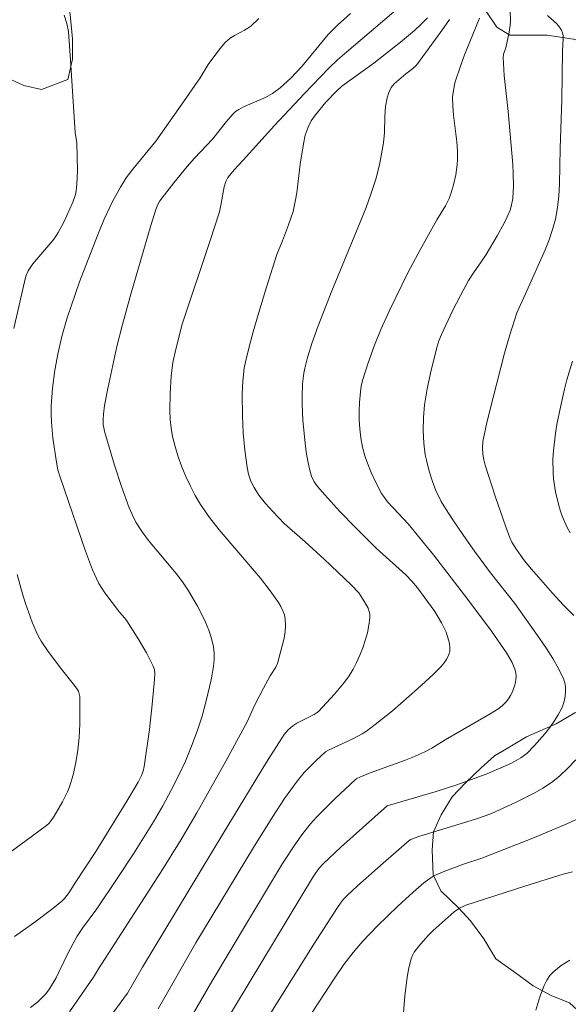
# Model space of a CAD drawing. Units: metres. Extents: x 282157 to 282673, y 1664919 to 1665483.
# Drawn here: x 282206 to 282237, y 1665110 to 1665166 of the extents above; entities that cross this region are included whole.
import ezdxf

# ---------------------------------------------------------------- set-up
doc = ezdxf.new("R2010")
doc.units = ezdxf.units.M
doc.header["$MEASUREMENT"] = 0
for name, color, linetype, lineweight, true_color in [('Curvas_Intermediarias', 7, 'Continuous', 9, 0x783c14), ('Curvas_Mestras', 7, 'Continuous', 20, 0x783c14), ('Vegetacao', 7, 'Orla8', 9, 0x00ff33)]:
    doc.layers.add(name, color=color, linetype=linetype, lineweight=lineweight, true_color=true_color)
doc.styles.get("Standard").update_dxf_attribs({"font": 'arial.ttf'})
doc.linetypes.add('Orla8', pattern='A,6,-0.5,["V",Standard,S=1,R=0,X=-0.5,Y=-1],-0.5,6,-0.5,["V",Standard,S=1,R=0,X=-0.5,Y=-1],-0.5', length=14)

msp = doc.modelspace()

# ---------------------------------------------------------------- linework, layer by layer
at = {"layer": 'Curvas_Intermediarias', "flags": 128}
for points, elevation in [([(282217.318, 1665108.946), (282222.484, 1665117.502), (282222.797, 1665117.949), (282223.017, 1665118.203), (282224.031, 1665119.151), (282226.664, 1665121.511), (282229.452, 1665122.324), (282230.586, 1665122.692), (282232.298, 1665123.321), (282233.141, 1665123.663), (282233.741, 1665123.937), (282234.285, 1665124.241), (282234.612, 1665124.489), (282235.057, 1665124.947), (282235.645, 1665125.614), (282235.922, 1665125.963), (282236.179, 1665126.321), (282236.409, 1665126.687), (282236.606, 1665127.062), (282236.695, 1665127.282), (282236.763, 1665127.522), (282236.807, 1665127.772), (282236.826, 1665128.027), (282236.815, 1665128.279), (282236.774, 1665128.52), (282236.7, 1665128.744), (282236.421, 1665129.328), (282236.097, 1665129.901), (282235.74, 1665130.466), (282235.36, 1665131.025), (282233.927, 1665133.037), (282232.545, 1665134.782), (282231.639, 1665136.017), (282231.011, 1665136.904), (282230.4, 1665137.802), (282229.981, 1665138.451), (282229.748, 1665138.849), (282229.445, 1665139.469), (282229.255, 1665139.976), (282229.06, 1665140.577), (282228.902, 1665141.188), (282228.841, 1665141.496), (282228.76, 1665142.165), (282228.725, 1665142.892), (282228.74, 1665143.623), (282228.802, 1665144.347), (282228.865, 1665144.799), (282228.945, 1665145.25), (282229.14, 1665146.149), (282229.498, 1665147.616), (282229.613, 1665147.994), (282229.76, 1665148.359), (282230.394, 1665149.691), (282230.837, 1665150.57), (282231.303, 1665151.436), (282231.575, 1665151.866), (282232.023, 1665152.487), (282232.303, 1665152.912), (282232.936, 1665153.969), (282233.332, 1665154.686), (282233.507, 1665155.052), (282233.661, 1665155.424), (282233.732, 1665155.643), (282233.822, 1665156.099), (282233.864, 1665156.806), (282233.849, 1665157.537), (282233.821, 1665158.036), (282233.55, 1665161.045), (282233.337, 1665163.103), (282233.271, 1665164.129), (282233.293, 1665164.313), (282233.416, 1665164.674), (282233.618, 1665165.572), (282233.675, 1665165.978), (282233.683, 1665166.182), (282233.637, 1665168.208)], 153), ([(282208.594, 1665109.776), (282209.954, 1665111.743), (282210.237, 1665112.22), (282213.779, 1665117.724), (282214.944, 1665119.596), (282215.831, 1665121.106), (282217.486, 1665124.057), (282218.701, 1665126.284), (282219.141, 1665127.251), (282219.634, 1665128.203), (282220.016, 1665128.911), (282220.339, 1665129.406), (282220.428, 1665129.618), (282220.719, 1665130.695), (282220.799, 1665131.061), (282220.857, 1665131.424), (282220.884, 1665131.781), (282220.872, 1665132.13), (282220.824, 1665132.377), (282220.738, 1665132.62), (282220.621, 1665132.859), (282220.481, 1665133.094), (282220.007, 1665133.76), (282219.455, 1665134.471), (282217.105, 1665137.221), (282216.556, 1665137.931), (282216.052, 1665138.668), (282215.747, 1665139.181), (282215.466, 1665139.714), (282215.21, 1665140.262), (282214.98, 1665140.824), (282214.776, 1665141.394), (282214.601, 1665141.968), (282214.455, 1665142.543), (282214.367, 1665143.021), (282214.314, 1665143.508), (282214.292, 1665144.002), (282214.311, 1665144.999), (282214.377, 1665145.988), (282214.477, 1665146.751), (282214.637, 1665147.509), (282214.993, 1665148.932), (282216.603, 1665153.709), (282217.119, 1665155.341), (282217.228, 1665155.809), (282217.389, 1665156.758), (282217.477, 1665157.069), (282217.603, 1665157.295), (282217.957, 1665157.733), (282218.477, 1665158.283), (282220.247, 1665160.257), (282221.935, 1665162.059), (282223.365, 1665163.534), (282223.843, 1665163.987), (282224.364, 1665164.45), (282228.181, 1665167.708)], 149), ([(282205.414, 1665148.699), (282206.016, 1665151.348), (282206.107, 1665151.675), (282206.241, 1665151.979), (282206.508, 1665152.375), (282207.631, 1665153.705), (282207.789, 1665153.912), (282207.949, 1665154.163), (282208.263, 1665154.756), (282208.781, 1665155.894), (282208.925, 1665156.322), (282208.968, 1665156.541), (282209.01, 1665156.922), (282209.039, 1665157.697), (282209.001, 1665159.259), (282208.912, 1665159.858), (282208.649, 1665163.983), (282208.521, 1665165.607), (282208.441, 1665166.064), (282208.286, 1665166.537)], 146), ([(282205.454, 1665114.072), (282206.561, 1665114.842), (282207.632, 1665115.653), (282208.148, 1665116.076), (282208.302, 1665116.224), (282208.565, 1665116.567), (282208.911, 1665117.129), (282210.089, 1665118.903), (282211.854, 1665121.768), (282212.49, 1665122.862), (282212.677, 1665123.227), (282212.775, 1665123.482), (282212.838, 1665123.744), (282213.136, 1665125.863), (282213.296, 1665127.283), (282213.433, 1665128.704), (282213.446, 1665129.036), (282213.421, 1665129.255), (282213.355, 1665129.459), (282212.966, 1665130.213), (282212.534, 1665130.954), (282211.853, 1665132.045), (282211.724, 1665132.218), (282211.434, 1665132.54), (282210.603, 1665133.64), (282210.26, 1665134.169), (282210.115, 1665134.447), (282209.89, 1665134.957), (282209.493, 1665136.006), (282208.064, 1665140.234), (282207.932, 1665140.651), (282207.839, 1665141.075), (282207.645, 1665142.445), (282207.562, 1665143.365), (282207.545, 1665143.825), (282207.548, 1665144.283), (282207.574, 1665144.79), (282207.619, 1665145.299), (282207.755, 1665146.314), (282207.942, 1665147.322), (282208.172, 1665148.315), (282208.462, 1665149.293), (282209.159, 1665151.361), (282210.186, 1665153.988), (282210.564, 1665154.912), (282211.037, 1665155.928), (282211.487, 1665156.746), (282211.819, 1665157.27), (282212.186, 1665157.77), (282213.508, 1665159.367), (282214.952, 1665161.416), (282216.019, 1665162.963), (282216.478, 1665163.731), (282217.137, 1665164.622), (282217.452, 1665164.978), (282217.623, 1665165.14), (282217.79, 1665165.269), (282217.972, 1665165.381), (282218.55, 1665165.68), (282218.733, 1665165.791), (282218.902, 1665165.918), (282219.372, 1665166.355)], 147), ([(282206.375, 1665110.025), (282206.759, 1665110.335), (282207.115, 1665110.668), (282207.236, 1665110.8), (282207.45, 1665111.087), (282207.831, 1665111.703), (282207.971, 1665112.042), (282208.554, 1665113.219), (282209.027, 1665114.08), (282209.328, 1665114.535), (282210.14, 1665115.639), (282211.345, 1665117.421), (282212.225, 1665118.773), (282213.359, 1665120.592), (282213.9, 1665121.517), (282214.376, 1665122.393), (282214.794, 1665123.22), (282215.185, 1665124.061), (282215.54, 1665124.915), (282215.851, 1665125.761), (282216.129, 1665126.622), (282216.367, 1665127.493), (282216.642, 1665128.682), (282216.785, 1665129.446), (282216.823, 1665129.825), (282216.825, 1665130.199), (282216.781, 1665130.563), (282216.668, 1665131.036), (282216.512, 1665131.507), (282216.322, 1665131.974), (282216.104, 1665132.434), (282215.865, 1665132.886), (282215.352, 1665133.756), (282215.015, 1665134.257), (282214.649, 1665134.741), (282213.086, 1665136.618), (282212.721, 1665137.104), (282212.366, 1665137.668), (282212.164, 1665138.066), (282211.992, 1665138.476), (282211.554, 1665139.689), (282211.145, 1665140.916), (282210.593, 1665142.771), (282210.509, 1665143.213), (282210.494, 1665143.514), (282210.515, 1665143.811), (282210.586, 1665144.303), (282210.761, 1665145.284), (282211.281, 1665147.663), (282211.602, 1665148.929), (282212.074, 1665150.651), (282213.22, 1665154.565), (282213.527, 1665155.52), (282213.642, 1665155.792), (282213.737, 1665155.963), (282214.517, 1665156.99), (282215.276, 1665157.913), (282215.697, 1665158.401), (282216.723, 1665159.477), (282217.514, 1665160.482), (282217.88, 1665160.894), (282218.044, 1665161.048), (282218.226, 1665161.176), (282218.491, 1665161.315), (282219.607, 1665161.791), (282219.877, 1665161.923), (282220.134, 1665162.075), (282220.57, 1665162.398), (282221.176, 1665162.957), (282221.803, 1665163.622), (282223.318, 1665165.447), (282223.85, 1665165.979), (282224.591, 1665166.634)], 148), ([(282213.634, 1665109.938), (282215.781, 1665113.705), (282219.054, 1665119.138), (282220.165, 1665120.894), (282220.834, 1665121.917), (282221.54, 1665122.911), (282221.947, 1665123.404), (282222.62, 1665124.092), (282223.167, 1665124.585), (282223.338, 1665124.682), (282224.749, 1665125.335), (282225.255, 1665125.605), (282225.493, 1665125.763), (282225.993, 1665126.137), (282226.972, 1665126.922), (282228.39, 1665128.164), (282229.295, 1665128.994), (282229.728, 1665129.423), (282229.915, 1665129.648), (282230.071, 1665129.882), (282230.184, 1665130.125), (282230.229, 1665130.317), (282230.237, 1665130.526), (282230.214, 1665130.745), (282230.166, 1665130.968), (282230.02, 1665131.402), (282229.769, 1665131.932), (282229.381, 1665132.571), (282228.404, 1665133.932), (282228.08, 1665134.31), (282227.73, 1665134.665), (282226.038, 1665136.182), (282224.867, 1665137.354), (282223.982, 1665138.278), (282223.119, 1665139.218), (282222.697, 1665139.694), (282222.504, 1665139.97), (282222.366, 1665140.278), (282222.266, 1665140.633), (282222.153, 1665141.138), (282222.064, 1665141.65), (282221.999, 1665142.165), (282221.876, 1665143.478), (282221.827, 1665144.356), (282221.821, 1665144.794), (282221.85, 1665145.534), (282221.929, 1665146.142), (282221.986, 1665146.444), (282222.129, 1665147.042), (282222.374, 1665147.844), (282222.735, 1665148.852), (282223.523, 1665150.846), (282224.835, 1665154.005), (282225.471, 1665155.591), (282225.763, 1665156.392), (282226.016, 1665157.198), (282226.223, 1665158.019), (282226.463, 1665159.263), (282226.517, 1665159.854), (282226.53, 1665160.752), (282226.573, 1665161.344), (282226.664, 1665161.823), (282226.76, 1665162.133), (282226.896, 1665162.417), (282227.065, 1665162.634), (282227.73, 1665163.201), (282228.111, 1665163.485), (282228.344, 1665163.693), (282229.789, 1665165.658), (282230.222, 1665166.286)], 151), ([(282215.646, 1665109.696), (282216.696, 1665111.5), (282218.824, 1665115.093), (282220.704, 1665118.218), (282221.451, 1665119.35), (282221.859, 1665119.932), (282222.302, 1665120.484), (282222.645, 1665120.862), (282222.999, 1665121.231), (282223.732, 1665121.95), (282224.856, 1665122.997), (282224.951, 1665123.067), (282225.112, 1665123.147), (282225.706, 1665123.379), (282227.649, 1665124.099), (282228.13, 1665124.289), (282228.809, 1665124.584), (282229.204, 1665124.8), (282229.976, 1665125.266), (282232.539, 1665126.752), (282233.025, 1665127.058), (282233.242, 1665127.231), (282233.434, 1665127.424), (282233.569, 1665127.6), (282233.69, 1665127.797), (282233.796, 1665128.01), (282233.883, 1665128.232), (282233.949, 1665128.458), (282233.991, 1665128.682), (282234.007, 1665128.897), (282233.991, 1665129.09), (282233.945, 1665129.285), (282233.784, 1665129.675), (282233.457, 1665130.225), (282232.61, 1665131.457), (282231.267, 1665133.264), (282229.306, 1665135.805), (282227.867, 1665137.574), (282227.314, 1665138.149), (282226.697, 1665138.83), (282226.458, 1665139.137), (282226.355, 1665139.301), (282226.038, 1665139.889), (282225.752, 1665140.498), (282225.504, 1665141.121), (282225.396, 1665141.436), (282225.261, 1665141.941), (282225.167, 1665142.458), (282225.105, 1665142.981), (282225.07, 1665143.49), (282225.071, 1665143.988), (282225.096, 1665144.487), (282225.143, 1665145.093), (282225.194, 1665145.415), (282225.274, 1665145.731), (282225.589, 1665146.745), (282225.941, 1665147.747), (282226.31, 1665148.628), (282226.804, 1665149.726), (282227.857, 1665151.893), (282228.547, 1665153.182), (282229.502, 1665154.882), (282229.982, 1665155.688), (282230.195, 1665156.101), (282230.28, 1665156.316), (282230.451, 1665156.871), (282230.584, 1665157.443), (282230.662, 1665158.021), (282230.678, 1665158.31), (282230.667, 1665158.816), (282230.625, 1665159.324), (282230.437, 1665160.851), (282230.399, 1665161.358), (282230.395, 1665161.862), (282230.418, 1665162.136), (282230.529, 1665162.68), (282230.873, 1665163.75), (282231.064, 1665164.28), (282231.718, 1665165.851), (282231.921, 1665166.377)], 152), ([(282237.293, 1665132.344), (282236.692, 1665132.951), (282236.077, 1665133.622), (282234.877, 1665134.995), (282234.49, 1665135.461), (282234.034, 1665136.103), (282233.773, 1665136.531), (282233.632, 1665136.831), (282233.42, 1665137.391), (282232.832, 1665139.095), (282232.245, 1665140.913), (282232.163, 1665141.222), (282232.112, 1665141.535), (282232.092, 1665141.897), (282232.112, 1665142.26), (282232.34, 1665143.339), (282232.696, 1665144.773), (282233.356, 1665147.296), (282233.644, 1665148.337), (282234.042, 1665149.592), (282234.546, 1665150.674), (282235.66, 1665153.172), (282235.891, 1665153.748), (282236.089, 1665154.331), (282236.245, 1665154.923), (282236.362, 1665155.58), (282236.436, 1665156.247), (282236.479, 1665156.92), (282236.522, 1665158.959), (282236.612, 1665161.712), (282236.656, 1665164.482), (282236.69, 1665165.19), (282236.681, 1665165.362), (282236.651, 1665165.525), (282236.596, 1665165.676), (282236.478, 1665165.864), (282236.326, 1665166.037), (282235.788, 1665166.523)], 154), ([(282204.247, 1665118.176), (282206.483, 1665119.795), (282207.273, 1665120.388), (282207.422, 1665120.518), (282207.546, 1665120.667), (282207.714, 1665120.929), (282208.196, 1665121.74), (282208.469, 1665122.304), (282208.583, 1665122.593), (282208.791, 1665123.27), (282208.948, 1665123.967), (282209.063, 1665124.672), (282209.144, 1665125.4), (282209.182, 1665126.157), (282209.18, 1665127.295), (282209.166, 1665127.744), (282209.141, 1665127.89), (282209.094, 1665128.031), (282209.025, 1665128.159), (282208.878, 1665128.371), (282208.061, 1665129.386), (282207.334, 1665130.362), (282206.975, 1665130.886), (282206.817, 1665131.158), (282206.681, 1665131.441), (282206.466, 1665131.962), (282206.08, 1665133.032), (282205.909, 1665133.576), (282205.611, 1665134.677)], 146), ([(282218.874, 1665107.834), (282222.494, 1665113.622), (282223.839, 1665115.727), (282224.006, 1665115.965), (282224.191, 1665116.191), (282224.39, 1665116.403), (282224.975, 1665116.946), (282226.44, 1665118.248), (282227.922, 1665119.528), (282228.016, 1665119.594), (282228.156, 1665119.655), (282228.527, 1665119.774), (282231.692, 1665120.746), (282232.303, 1665120.953), (282232.602, 1665121.071), (282233.964, 1665121.702), (282235.027, 1665122.23), (282235.537, 1665122.522), (282236.021, 1665122.844), (282236.472, 1665123.201), (282236.948, 1665123.647), (282237.404, 1665124.127)], 154), ([(282227.494, 1665108.57), (282227.677, 1665110.664), (282227.814, 1665111.749), (282227.911, 1665112.279), (282228.036, 1665112.799), (282228.107, 1665112.993), (282228.208, 1665113.176), (282228.467, 1665113.521), (282228.989, 1665114.113), (282229.288, 1665114.401), (282230.488, 1665115.474), (282230.778, 1665115.685), (282231.145, 1665115.858), (282234.503, 1665116.938), (282236.689, 1665117.609), (282237.218, 1665117.757)], 156), ([(282235.128, 1665109.873), (282235.362, 1665110.626), (282235.604, 1665111.27), (282235.755, 1665111.57), (282235.934, 1665111.843), (282236.148, 1665112.079), (282236.58, 1665112.421), (282237.059, 1665112.716)], 157)]:
    msp.add_lwpolyline(points, dxfattribs=dict(at, elevation=elevation))
at = {"layer": 'Curvas_Mestras', "flags": 128}
for points, elevation in [([(282210.637, 1665109.131), (282211.897, 1665110.843), (282212.745, 1665112.32), (282217.33, 1665119.934), (282219.795, 1665123.988), (282220.803, 1665125.571), (282221.035, 1665125.84), (282221.302, 1665126.07), (282221.536, 1665126.215), (282222.518, 1665126.708), (282222.682, 1665126.818), (282222.753, 1665126.885), (282223.671, 1665127.864), (282224.246, 1665128.55), (282224.503, 1665128.91), (282224.731, 1665129.284), (282224.932, 1665129.674), (282225.117, 1665130.082), (282225.282, 1665130.503), (282225.424, 1665130.932), (282225.542, 1665131.364), (282225.632, 1665131.793), (282225.691, 1665132.213), (282225.689, 1665132.398), (282225.65, 1665132.583), (282225.581, 1665132.768), (282225.387, 1665133.13), (282225.053, 1665133.631), (282224.643, 1665134.083), (282223.083, 1665135.557), (282222, 1665136.543), (282220.815, 1665137.593), (282220.161, 1665138.262), (282219.745, 1665138.724), (282219.364, 1665139.208), (282219.091, 1665139.634), (282218.916, 1665140.005), (282218.783, 1665140.395), (282218.696, 1665140.793), (282218.566, 1665141.765), (282218.481, 1665142.747), (282218.435, 1665143.732), (282218.421, 1665144.962), (282218.451, 1665145.703), (282218.536, 1665146.435), (282218.605, 1665146.796), (282218.809, 1665147.653), (282219.036, 1665148.507), (282219.279, 1665149.358), (282219.797, 1665151.053), (282220.379, 1665152.904), (282220.707, 1665153.682), (282221.058, 1665154.597), (282221.316, 1665155.364), (282221.459, 1665156.025), (282221.521, 1665156.428), (282221.717, 1665158.055), (282221.903, 1665159.207), (282222.008, 1665159.699), (282222.163, 1665160.169), (282222.352, 1665160.525), (282222.591, 1665160.859), (282223.183, 1665161.587), (282223.781, 1665162.216), (282224.094, 1665162.488), (282225.91, 1665163.804), (282227.435, 1665164.998), (282228.233, 1665165.665), (282228.61, 1665166.018), (282228.968, 1665166.388)], 150), ([(282237.084, 1665137.048), (282236.921, 1665137.363), (282236.637, 1665138.015), (282236.518, 1665138.347), (282236.416, 1665138.681), (282236.25, 1665139.396), (282236.145, 1665140.13), (282236.116, 1665140.5), (282236.108, 1665141.235), (282236.137, 1665141.731), (282236.253, 1665142.725), (282236.334, 1665143.221), (282236.528, 1665144.208), (282236.763, 1665145.236), (282236.903, 1665145.773), (282237.212, 1665146.841)], 155), ([(282221.778, 1665108.756), (282222.699, 1665110.21), (282223.72, 1665111.766), (282224.209, 1665112.471), (282224.727, 1665113.152), (282225.264, 1665113.776), (282226.119, 1665114.671), (282227.277, 1665115.8), (282228.157, 1665116.599), (282228.756, 1665117.116), (282229.033, 1665117.331), (282229.332, 1665117.515), (282229.862, 1665117.753), (282230.957, 1665118.158), (282232.062, 1665118.526), (282235.049, 1665119.712), (282236.903, 1665120.485), (282237.807, 1665120.903)], 155)]:
    msp.add_lwpolyline(points, dxfattribs=dict(at, elevation=elevation))
at = {"layer": 'Vegetacao', "flags": 128}
msp.add_lwpolyline([(282442.066, 1664924.025), (282441.703, 1664924.703), (282440.765, 1664925.229), (282439.763, 1664925.579), (282438.699, 1664925.93), (282437.76, 1664926.222), (282436.695, 1664926.573), (282435.631, 1664926.865), (282434.943, 1664927.332), (282434.005, 1664928.149), (282433.506, 1664928.966), (282433.32, 1664929.783), (282433.134, 1664930.949), (282433.012, 1664932.116), (282432.888, 1664932.874), (282432.264, 1664933.982), (282431.514, 1664934.683), (282431.014, 1664935.208), (282430.264, 1664935.967), (282429.703, 1664937.134), (282429.767, 1664937.658), (282429.832, 1664938.708), (282429.772, 1664939.875), (282429.648, 1664940.458), (282428.772, 1664941.042), (282427.708, 1664941.334), (282426.644, 1664941.685), (282426.017, 1664941.743), (282425.015, 1664941.802), (282424.577, 1664942.094), (282423.701, 1664942.794), (282423.014, 1664943.67), (282422.452, 1664944.545), (282420.827, 1664946.237), (282419.826, 1664946.879), (282418.888, 1664947.347), (282417.886, 1664947.755), (282416.759, 1664947.989), (282415.882, 1664948.34), (282414.63, 1664948.632), (282413.503, 1664949.216), (282413.129, 1664949.625), (282412.692, 1664950.616), (282412.507, 1664951.608), (282412.321, 1664952.483), (282412.134, 1664953.125), (282411.384, 1664953.825), (282410.446, 1664954.351), (282409.63, 1664954.059), (282408.877, 1664953.477), (282408.186, 1664952.835), (282407.245, 1664952.136), (282406.493, 1664952.195), (282405.365, 1664952.196), (282404.237, 1664952.196), (282403.109, 1664952.197), (282402.358, 1664952.372), (282401.231, 1664952.606), (282399.915, 1664952.665), (282399.665, 1664952.782), (282398.6, 1664952.958), (282397.535, 1664953.133), (282396.095, 1664953.426), (282395.03, 1664953.543), (282394.779, 1664953.66), (282393.652, 1664953.952), (282392.838, 1664954.069), (282392.776, 1664954.128), (282391.774, 1664954.595), (282390.459, 1664955.062), (282389.333, 1664955.53), (282388.707, 1664955.88), (282387.768, 1664956.347), (282386.766, 1664956.523), (282385.638, 1664956.523), (282385.2, 1664956.582), (282384.261, 1664956.874), (282383.008, 1664957.108), (282381.818, 1664957.401), (282380.879, 1664957.634), (282380.128, 1664957.985), (282379.064, 1664958.335), (282377.874, 1664958.744), (282377.311, 1664958.92), (282376.685, 1664959.212), (282375.746, 1664959.62), (282374.682, 1664960.029), (282374.118, 1664960.146), (282373.68, 1664960.438), (282372.616, 1664960.905), (282371.677, 1664961.198), (282371.239, 1664961.373), (282370.3, 1664961.957), (282369.111, 1664962.482), (282367.858, 1664962.775), (282367.545, 1664962.775), (282366.606, 1664963.184), (282365.542, 1664963.534), (282364.352, 1664963.71), (282364.102, 1664963.943), (282363.163, 1664964.411), (282362.162, 1664964.878), (282361.035, 1664965.287), (282360.346, 1664965.637), (282359.282, 1664965.929), (282358.092, 1664966.105), (282357.215, 1664966.28), (282356.088, 1664966.689), (282354.836, 1664967.04), (282354.398, 1664967.274), (282353.459, 1664967.857), (282352.458, 1664968.5), (282351.896, 1664969.083), (282351.271, 1664969.9), (282350.584, 1664970.717), (282349.584, 1664971.592), (282348.833, 1664972.351), (282346.083, 1664974.861), (282345.332, 1664975.561), (282344.458, 1664976.67), (282343.77, 1664977.428), (282343.271, 1664978.362), (282342.835, 1664979.412), (282342.337, 1664980.579), (282342.151, 1664981.57), (282342.029, 1664982.737), (282342.031, 1664983.903), (282342.159, 1664985.07), (282342.538, 1664986.003), (282343.104, 1664987.11), (282343.984, 1664988.043), (282344.988, 1664988.801), (282345.867, 1664989.442), (282346.933, 1664989.908), (282348.25, 1664990.257), (282349.378, 1664990.373), (282349.879, 1664990.373), (282350.944, 1664990.372), (282351.946, 1664990.196), (282353.011, 1664990.079), (282353.387, 1664990.02), (282354.828, 1664989.786), (282355.892, 1664989.494), (282356.268, 1664989.377), (282357.207, 1664988.968), (282358.459, 1664988.559), (282359.398, 1664988.209), (282359.836, 1664987.975), (282360.9, 1664987.508), (282361.588, 1664986.866), (282361.713, 1664986.808), (282362.525, 1664985.991), (282363.338, 1664985.349), (282364.276, 1664984.532), (282364.902, 1664984.065), (282365.715, 1664983.539), (282366.216, 1664983.422), (282367.343, 1664983.072), (282368.345, 1664982.954), (282369.41, 1664982.895), (282370.413, 1664982.778), (282371.228, 1664983.011), (282372.669, 1664983.185), (282373.86, 1664983.418), (282375.114, 1664983.767), (282376.181, 1664984.291), (282377.31, 1664984.932), (282378.126, 1664985.398), (282378.816, 1664985.923), (282379.821, 1664986.738), (282381.139, 1664987.613), (282382.143, 1664988.37), (282383.022, 1664989.128), (282383.65, 1664989.769), (282384.216, 1664990.527), (282384.907, 1664991.401), (282385.535, 1664992.043), (282386.101, 1664992.625), (282387.042, 1664993.208), (282388.107, 1664993.382), (282389.172, 1664993.323), (282390.488, 1664993.264), (282391.49, 1664993.147), (282392.493, 1664993.263), (282393.559, 1664993.729), (282394.563, 1664994.37), (282395.254, 1664995.07), (282396.009, 1664996.119), (282396.512, 1664997.11), (282396.828, 1664998.16), (282397.019, 1664999.151), (282397.022, 1665000.434), (282396.962, 1665001.659), (282396.901, 1665002.592), (282396.717, 1665003.876), (282396.218, 1665005.101), (282395.532, 1665006.209), (282394.844, 1665007.026), (282394.095, 1665008.076), (282393.032, 1665008.952), (282392.219, 1665009.477), (282391.531, 1665010.353), (282390.845, 1665011.461), (282390.472, 1665012.569), (282390.537, 1665013.561), (282390.852, 1665014.319), (282391.48, 1665015.135), (282392.485, 1665016.126), (282393.489, 1665016.825), (282394.556, 1665017.525), (282395.435, 1665018.166), (282396.189, 1665019.157), (282396.505, 1665020.265), (282396.758, 1665021.139), (282397.011, 1665022.247), (282397.264, 1665023.297), (282397.58, 1665024.463), (282397.771, 1665025.571), (282398.087, 1665026.621), (282398.277, 1665027.787), (282398.531, 1665029.012), (282398.597, 1665030.528), (282398.788, 1665031.753), (282398.789, 1665032.278), (282398.73, 1665033.503), (282398.733, 1665034.727), (282398.61, 1665035.719), (282398.55, 1665036.827), (282398.177, 1665038.052), (282397.678, 1665039.161), (282397.054, 1665040.036), (282396.804, 1665040.444), (282395.991, 1665041.32), (282395.116, 1665041.845), (282394.177, 1665042.546), (282392.926, 1665043.363), (282392.113, 1665043.947), (282391.613, 1665044.413), (282390.988, 1665045.23), (282390.615, 1665046.397), (282390.618, 1665047.447), (282390.745, 1665048.497), (282390.936, 1665049.488), (282391.377, 1665050.654), (282391.693, 1665051.821), (282392.009, 1665052.928), (282392.262, 1665053.978), (282392.516, 1665055.203), (282392.894, 1665056.252), (282393.21, 1665057.302), (282393.588, 1665058.293), (282394.092, 1665059.226), (282394.532, 1665059.926), (282395.036, 1665060.859), (282395.727, 1665061.616), (282396.229, 1665062.141), (282396.983, 1665062.899), (282397.673, 1665063.423), (282398.364, 1665063.948), (282399.305, 1665064.414), (282400.496, 1665064.821), (282401.374, 1665065.113), (282402.315, 1665065.579), (282403.569, 1665065.928), (282404.447, 1665066.102), (282404.886, 1665066.335), (282405.889, 1665066.51), (282406.766, 1665066.567), (282407.205, 1665066.625), (282408.584, 1665066.8), (282409.649, 1665066.974), (282410.276, 1665067.09), (282411.404, 1665067.206), (282412.407, 1665067.264), (282413.661, 1665067.38), (282414.726, 1665067.671), (282415.48, 1665068.254), (282415.857, 1665068.778), (282416.235, 1665069.711), (282416.488, 1665070.761), (282416.805, 1665072.044), (282417.12, 1665073.035), (282417.372, 1665073.502), (282418.188, 1665074.259), (282419.129, 1665074.784), (282420.196, 1665075.191), (282421.199, 1665075.541), (282422.39, 1665075.831), (282423.393, 1665075.948), (282424.396, 1665076.355), (282425.025, 1665077.113), (282425.591, 1665077.988), (282426.408, 1665079.095), (282427.099, 1665079.97), (282427.853, 1665080.786), (282429.046, 1665081.776), (282429.862, 1665082.359), (282430.741, 1665082.942), (282431.494, 1665083.583), (282432.31, 1665083.991), (282432.498, 1665084.107), (282433.501, 1665084.34), (282434.63, 1665084.689), (282435.319, 1665084.922), (282436.26, 1665085.33), (282437.452, 1665085.737), (282438.33, 1665086.145), (282439.208, 1665086.67), (282440.024, 1665087.252), (282440.778, 1665088.01), (282441.469, 1665088.768), (282442.286, 1665089.759), (282442.853, 1665090.925), (282443.169, 1665092.033), (282443.296, 1665093.083), (282443.362, 1665094.191), (282443.428, 1665095.591), (282443.305, 1665096.815), (282442.932, 1665097.982), (282442.621, 1665099.09), (282442.248, 1665100.082), (282441.749, 1665100.957), (282441.187, 1665101.949), (282440.688, 1665102.708), (282440.063, 1665103.525), (282439.564, 1665104.458), (282439.253, 1665105.216), (282438.941, 1665106.092), (282438.819, 1665107.141), (282438.946, 1665108.075), (282439.01, 1665108.599), (282439.2, 1665109.591), (282439.704, 1665110.64), (282440.145, 1665111.515), (282440.711, 1665112.331), (282441.214, 1665112.972), (282441.779, 1665113.789), (282442.534, 1665114.721), (282443.413, 1665115.537), (282444.041, 1665116.295), (282444.857, 1665117.053), (282445.36, 1665117.519), (282446.239, 1665118.16), (282447.243, 1665119.093), (282448.123, 1665119.967), (282449.064, 1665120.783), (282449.756, 1665121.599), (282450.259, 1665122.59), (282450.638, 1665123.873), (282450.891, 1665124.748), (282450.956, 1665125.798), (282450.896, 1665126.906), (282450.46, 1665128.073), (282449.836, 1665129.239), (282449.025, 1665130.348), (282448.275, 1665131.515), (282447.715, 1665132.798), (282447.341, 1665133.732), (282447.093, 1665134.724), (282446.971, 1665136.065), (282446.973, 1665137.115), (282447.101, 1665138.34), (282447.355, 1665139.681), (282447.672, 1665141.022), (282447.925, 1665142.13), (282448.366, 1665143.063), (282449.433, 1665144.054), (282450.187, 1665144.987), (282450.52, 1665146.287), (282450.523, 1665147.325), (282450.527, 1665148.479), (282450.53, 1665149.402), (282450.533, 1665150.44), (282450.536, 1665151.363), (282450.414, 1665152.402), (282449.915, 1665153.21), (282449.166, 1665154.134), (282448.416, 1665154.711), (282447.291, 1665155.635), (282446.292, 1665156.674), (282445.669, 1665157.944), (282445.548, 1665159.213), (282445.803, 1665160.598), (282446.307, 1665161.52), (282446.812, 1665162.674), (282446.942, 1665163.943), (282446.443, 1665164.866), (282445.443, 1665165.444), (282444.315, 1665165.56), (282443.563, 1665165.676), (282442.561, 1665165.908), (282440.933, 1665166.256), (282439.806, 1665166.487), (282439.43, 1665166.603), (282438.93, 1665166.719), (282437.803, 1665167.297), (282436.551, 1665167.644), (282435.424, 1665167.76), (282434.422, 1665168.107), (282432.919, 1665168.224), (282431.666, 1665168.571), (282430.415, 1665169.149), (282429.413, 1665169.496), (282428.412, 1665169.843), (282427.285, 1665170.075), (282425.281, 1665170.539), (282424.279, 1665170.77), (282423.027, 1665171.117), (282422.15, 1665171.349), (282421.399, 1665171.696), (282420.022, 1665172.158), (282419.021, 1665172.621), (282417.77, 1665173.199), (282416.518, 1665173.546), (282415.767, 1665174.124), (282415.27, 1665175.278), (282414.897, 1665176.201), (282414.775, 1665177.24), (282415.282, 1665179.085), (282416.163, 1665180.238), (282416.792, 1665180.93), (282417.797, 1665181.852), (282418.302, 1665182.775), (282418.431, 1665184.044), (282418.436, 1665185.544), (282418.315, 1665186.928), (282418.068, 1665188.198), (282417.572, 1665189.698), (282417.201, 1665191.198), (282416.955, 1665192.699), (282416.708, 1665194.083), (282416.463, 1665195.583), (282416.592, 1665196.968), (282416.847, 1665198.121), (282417.352, 1665199.39), (282418.231, 1665199.966), (282419.11, 1665200.312), (282419.988, 1665200.542), (282420.992, 1665201.002), (282422.122, 1665201.578), (282423.127, 1665202.5), (282424.134, 1665203.884), (282425.017, 1665205.498), (282425.649, 1665207.228), (282425.782, 1665209.651), (282425.285, 1665210.921), (282424.537, 1665212.191), (282423.663, 1665213.23), (282422.788, 1665214.038), (282421.788, 1665214.962), (282420.789, 1665216.117), (282420.04, 1665217.041), (282419.166, 1665218.08), (282418.669, 1665219.349), (282419.048, 1665220.157), (282420.177, 1665220.733), (282421.057, 1665221.424), (282421.811, 1665222.116), (282422.442, 1665223.384), (282422.696, 1665224.422), (282422.701, 1665225.922), (282422.328, 1665226.961), (282421.705, 1665228), (282420.828, 1665228.232), (282419.7, 1665228.233), (282418.446, 1665228.118), (282417.066, 1665227.658), (282416.437, 1665226.736), (282415.054, 1665225.468), (282413.922, 1665224.084), (282413.167, 1665223.277), (282412.162, 1665222.47), (282410.655, 1665221.664), (282408.898, 1665220.858), (282408.145, 1665220.397), (282407.517, 1665220.167), (282406.513, 1665219.706), (282405.259, 1665219.246), (282403.503, 1665218.901), (282402.374, 1665218.672), (282401.497, 1665218.672), (282400.62, 1665218.904), (282399.494, 1665219.482), (282398.745, 1665220.29), (282397.996, 1665221.329), (282397.123, 1665222.484), (282396.5, 1665223.638), (282396.002, 1665224.677), (282395.504, 1665225.831), (282394.881, 1665226.87), (282394.132, 1665227.794), (282393.508, 1665228.717), (282392.884, 1665229.641), (282392.261, 1665230.795), (282391.513, 1665231.95), (282390.765, 1665233.22), (282390.142, 1665234.374), (282389.394, 1665235.528), (282388.646, 1665236.453), (282387.524, 1665237.839), (282386.901, 1665238.648), (282386.154, 1665239.804), (282385.905, 1665240.035), (282385.655, 1665240.15), (282384.654, 1665240.151), (282383.277, 1665240.036), (282381.149, 1665239.691), (282379.522, 1665239.577), (282378.146, 1665239.578), (282377.144, 1665239.116), (282375.891, 1665238.77), (282375.139, 1665238.424), (282374.388, 1665238.078), (282373.26, 1665237.617), (282372.133, 1665237.156), (282371.255, 1665236.694), (282370.003, 1665236.349), (282367.999, 1665235.541), (282366.496, 1665235.08), (282364.867, 1665234.273), (282363.99, 1665233.927), (282362.361, 1665233.119), (282360.732, 1665232.543), (282359.605, 1665232.082), (282358.852, 1665231.504), (282357.724, 1665230.697), (282356.847, 1665230.351), (282355.844, 1665229.889), (282354.967, 1665229.312), (282353.964, 1665228.62), (282352.961, 1665228.159), (282352.209, 1665227.582), (282351.958, 1665227.351), (282351.331, 1665226.889), (282350.203, 1665226.197), (282349.45, 1665225.504), (282349.073, 1665225.158), (282348.321, 1665224.697), (282347.318, 1665224.004), (282346.315, 1665223.427), (282346.064, 1665223.081), (282345.186, 1665222.504), (282344.183, 1665221.927), (282343.056, 1665221.466), (282342.554, 1665221.12), (282341.802, 1665220.658), (282340.549, 1665220.081), (282339.547, 1665219.736), (282338.169, 1665219.159), (282336.666, 1665218.698), (282335.54, 1665218.583), (282334.539, 1665218.468), (282333.412, 1665218.469), (282332.037, 1665218.701), (282331.036, 1665218.817), (282329.91, 1665218.817), (282328.659, 1665218.703), (282327.282, 1665218.588), (282326.156, 1665218.473), (282325.154, 1665218.243), (282324.653, 1665218.012), (282324.277, 1665218.012), (282323.026, 1665217.898), (282321.274, 1665217.783), (282320.398, 1665217.668), (282320.022, 1665217.553), (282319.021, 1665217.438), (282317.519, 1665217.324), (282316.893, 1665217.324), (282315.767, 1665217.209), (282314.765, 1665216.863), (282313.639, 1665216.864), (282312.137, 1665216.865), (282311.136, 1665216.865), (282308.883, 1665216.405), (282307.63, 1665215.828), (282306.627, 1665215.367), (282303.244, 1665213.867), (282301.992, 1665213.406), (282300.739, 1665212.945), (282299.612, 1665212.484), (282298.484, 1665211.907), (282297.481, 1665211.214), (282296.727, 1665210.406), (282296.349, 1665209.367), (282296.346, 1665208.328), (282297.218, 1665207.288), (282297.965, 1665206.132), (282298.587, 1665204.977), (282298.835, 1665204.053), (282298.831, 1665202.898), (282298.326, 1665201.397), (282297.822, 1665200.473), (282297.193, 1665199.318), (282296.44, 1665198.395), (282293.928, 1665195.393), (282292.923, 1665194.239), (282291.793, 1665192.738), (282291.164, 1665191.815), (282290.411, 1665191.007), (282289.783, 1665190.199), (282288.778, 1665189.044), (282287.9, 1665188.236), (282286.772, 1665187.775), (282285.769, 1665187.198), (282284.391, 1665186.622), (282284.015, 1665186.391), (282283.013, 1665186.045), (282281.636, 1665185.699), (282280.633, 1665185.238), (282279.506, 1665184.892), (282276.876, 1665183.97), (282275.873, 1665183.277), (282275.12, 1665182.7), (282274.744, 1665182.239), (282273.612, 1665180.391), (282273.734, 1665179.352), (282273.982, 1665178.89), (282274.605, 1665177.965), (282274.726, 1665176.695), (282274.598, 1665175.655), (282274.219, 1665174.616), (282273.09, 1665173.693), (282271.713, 1665173.347), (282270.211, 1665173.348), (282269.086, 1665173.58), (282268.085, 1665173.58), (282266.835, 1665173.812), (282265.959, 1665173.928), (282264.708, 1665173.929), (282263.332, 1665173.93), (282256.06, 1665169.314), (282254.053, 1665167.699), (282253.05, 1665166.891), (282252.047, 1665166.314), (282250.668, 1665165.391), (282249.415, 1665164.814), (282248.537, 1665164.237), (282248.036, 1665164.006), (282247.661, 1665164.006), (282246.159, 1665163.892), (282244.908, 1665163.893), (282243.781, 1665163.778), (282243.281, 1665163.778), (282242.906, 1665163.778), (282239.905, 1665164.473), (282239.405, 1665164.704), (282238.53, 1665164.821), (282237.28, 1665165.168), (282235.779, 1665165.4), (282234.403, 1665165.401), (282233.652, 1665165.401), (282232.903, 1665165.863), (282232.28, 1665166.788), (282231.531, 1665167.481), (282230.532, 1665167.944), (282229.408, 1665168.522), (282228.408, 1665168.985), (282227.408, 1665169.332), (282226.534, 1665169.794), (282225.659, 1665170.141), (282224.534, 1665170.488), (282223.535, 1665171.066), (282221.662, 1665172.107), (282220.288, 1665172.916), (282219.414, 1665173.61), (282218.54, 1665174.188), (282217.416, 1665174.882), (282216.293, 1665175.691), (282215.419, 1665176.269), (282214.294, 1665176.731), (282212.793, 1665176.963), (282210.79, 1665176.618), (282209.035, 1665175.58), (282208.282, 1665174.656), (282207.898, 1665171.884), (282207.893, 1665170.498), (282208.14, 1665169.343), (282208.386, 1665167.957), (282208.632, 1665166.571), (282208.753, 1665165.185), (282208.749, 1665164.03), (282208.495, 1665162.875), (282206.992, 1665162.299), (282205.992, 1665162.53), (282204.992, 1665162.993), (282204.496, 1665164.264), (282204.249, 1665165.419), (282204.128, 1665166.574), (282203.881, 1665167.844), (282203.26, 1665169.231), (282202.386, 1665169.809), (282200.886, 1665170.387), (282199.761, 1665170.619), (282198.76, 1665170.62), (282197.133, 1665170.274), (282196.005, 1665169.697), (282195.253, 1665169.351), (282194.375, 1665168.659), (282193.121, 1665167.851), (282191.617, 1665166.928), (282189.862, 1665165.774), (282188.232, 1665164.851), (282186.603, 1665164.044), (282185.225, 1665163.467), (282183.471, 1665162.775), (282181.717, 1665162.083), (282180.715, 1665161.737), (282179.463, 1665161.276), (282177.46, 1665160.931), (282176.459, 1665160.931), (282175.207, 1665160.701), (282173.938, 1665160.329)], dxfattribs=at)
msp.add_lwpolyline([(282252.18, 1665145.431), (282252.494, 1665145.545), (282253.561, 1665145.602), (282254.691, 1665145.602), (282255.695, 1665145.374), (282256.823, 1665144.804), (282257.888, 1665144.234), (282258.764, 1665143.379), (282259.263, 1665142.296), (282259.448, 1665141.498), (282260.451, 1665140.815), (282261.642, 1665140.415), (282262.771, 1665140.187), (282263.776, 1665140.244), (282264.844, 1665140.358), (282266.099, 1665140.415), (282267.229, 1665140.3), (282268.231, 1665139.56), (282268.855, 1665138.363), (282269.164, 1665137.109), (282269.222, 1665135.742), (282269.091, 1665134.261), (282268.962, 1665133.235), (282268.833, 1665132.21), (282268.641, 1665131.184), (282268.322, 1665129.817), (282268.067, 1665128.677), (282267.624, 1665127.538), (282267.18, 1665126.398), (282266.863, 1665125.373), (282266.356, 1665124.12), (282265.975, 1665122.866), (282265.72, 1665121.67), (282265.464, 1665120.359), (282265.208, 1665119.049), (282265.142, 1665118.08), (282265.263, 1665116.884), (282265.322, 1665115.63), (282265.067, 1665114.662), (282264.498, 1665113.466), (282263.992, 1665112.44), (282263.235, 1665111.415), (282262.04, 1665110.731), (282260.908, 1665110.162), (282259.839, 1665109.763), (282258.331, 1665109.479), (282256.573, 1665109.308), (282255.065, 1665109.023), (282253.243, 1665108.682), (282251.672, 1665108.112), (282250.099, 1665107.258), (282248.902, 1665106.119), (282247.894, 1665105.037), (282247.074, 1665103.954), (282246.379, 1665102.758), (282245.809, 1665101.277), (282245.177, 1665100.023), (282244.733, 1665098.941), (282244.29, 1665097.858), (282244.098, 1665096.89), (282243.78, 1665095.693), (282243.462, 1665094.44), (282243.269, 1665093.301), (282243.076, 1665091.819), (282242.946, 1665090.452), (282243.005, 1665089.369), (282243.19, 1665088.458), (282243.877, 1665087.546), (282244.566, 1665086.976), (282245.443, 1665086.577), (282246.321, 1665086.121), (282247.637, 1665085.608), (282248.765, 1665085.095), (282249.768, 1665084.639), (282250.834, 1665084.126), (282251.71, 1665083.442), (282252.524, 1665082.587), (282253.399, 1665081.733), (282254.275, 1665080.821), (282254.775, 1665080.194), (282255.588, 1665079.168), (282256.274, 1665078.029), (282256.586, 1665077.459), (282257.022, 1665076.433), (282257.269, 1665075.294), (282257.328, 1665074.268), (282257.199, 1665073.071), (282256.943, 1665071.875), (282256.563, 1665070.736), (282256.183, 1665069.938), (282255.804, 1665069.14), (282255.235, 1665068.172), (282254.415, 1665067.09), (282253.659, 1665066.178), (282253.028, 1665065.381), (282252.712, 1665064.697), (282252.269, 1665063.786), (282251.889, 1665062.874), (282251.383, 1665061.849), (282250.815, 1665060.994), (282250.561, 1665060.196), (282250.243, 1665058.943), (282250.428, 1665057.86), (282250.613, 1665057.177), (282250.986, 1665056.094), (282251.359, 1665055.068), (282251.609, 1665054.499), (282252.107, 1665053.416), (282252.794, 1665052.504), (282253.232, 1665051.991), (282254.046, 1665051.308), (282254.671, 1665050.567), (282255.672, 1665049.427), (282255.856, 1665048.23), (282255.79, 1665047.49), (282255.724, 1665046.635), (282255.532, 1665045.496), (282255.528, 1665044.356), (282255.211, 1665043.388), (282254.642, 1665042.419), (282254.199, 1665041.451), (282253.756, 1665040.368), (282253.314, 1665039.457), (282252.871, 1665038.545), (282252.302, 1665037.577), (282251.734, 1665036.722), (282251.229, 1665035.811), (282250.786, 1665034.785), (282250.406, 1665033.76), (282249.963, 1665032.905), (282249.393, 1665031.595), (282248.95, 1665030.399), (282248.255, 1665029.316), (282247.624, 1665028.462), (282246.805, 1665027.664), (282245.735, 1665026.753), (282244.79, 1665025.898), (282243.595, 1665025.101), (282242.526, 1665024.816), (282241.459, 1665024.817), (282240.455, 1665024.988), (282239.828, 1665025.33), (282239.013, 1665025.558), (282238.638, 1665025.957), (282238.201, 1665026.811), (282238.015, 1665027.495), (282237.579, 1665028.464), (282237.081, 1665029.489), (282236.644, 1665030.287), (282235.958, 1665031.541), (282235.271, 1665032.509), (282234.709, 1665033.478), (282233.959, 1665034.39), (282233.082, 1665035.017), (282232.707, 1665035.473), (282232.207, 1665036.1), (282231.582, 1665036.897), (282231.272, 1665037.923), (282230.898, 1665038.835), (282230.273, 1665039.575), (282229.396, 1665040.145), (282228.456, 1665040.715), (282227.202, 1665041.228), (282225.885, 1665041.57), (282224.568, 1665041.799), (282223.311, 1665041.628), (282222.367, 1665040.944), (282221.485, 1665039.976), (282220.854, 1665039.065), (282220.473, 1665037.925), (282220.468, 1665036.501), (282220.651, 1665035.076), (282220.71, 1665033.823), (282220.894, 1665032.626), (282221.14, 1665031.145), (282221.386, 1665029.721), (282221.444, 1665028.353), (282221.189, 1665027.328), (282220.307, 1665026.245), (282219.363, 1665025.733), (282218.357, 1665025.277), (282217.039, 1665025.334), (282216.035, 1665025.562), (282215.221, 1665026.189), (282214.218, 1665026.588), (282213.151, 1665026.589), (282211.643, 1665026.304), (282210.26, 1665025.791), (282209.002, 1665025.279), (282207.996, 1665024.766), (282206.801, 1665024.083), (282205.985, 1665024.083), (282204.98, 1665024.026), (282203.85, 1665024.197), (282203.1, 1665025.109), (282203.104, 1665026.192), (282203.423, 1665027.559), (282203.804, 1665028.926), (282203.997, 1665030.294), (282204.441, 1665031.433), (282204.821, 1665032.402), (282205.201, 1665033.37), (282205.644, 1665034.282), (282206.024, 1665035.25), (282206.529, 1665036.162), (282207.035, 1665037.13), (282207.541, 1665038.099), (282208.109, 1665039.124), (282208.741, 1665040.093), (282209.56, 1665041.118), (282210.192, 1665042.086), (282210.76, 1665043.055), (282211.266, 1665044.137), (282211.709, 1665045.163), (282212.09, 1665046.302), (282212.596, 1665047.328), (282212.975, 1665048.125), (282213.544, 1665049.322), (282213.925, 1665050.404), (282214.117, 1665051.316), (282213.932, 1665052.455), (282213.433, 1665053.196), (282212.556, 1665053.937), (282211.427, 1665054.279), (282210.299, 1665054.678), (282208.919, 1665055.077), (282207.413, 1665055.476), (282205.971, 1665055.818), (282204.654, 1665056.274), (282203.714, 1665056.844), (282202.901, 1665057.585), (282202.025, 1665058.611), (282201.715, 1665059.694), (282201.531, 1665060.776), (282201.409, 1665061.802), (282201.098, 1665062.599), (282200.033, 1665063.454), (282199.029, 1665063.454), (282198.147, 1665062.714), (282197.516, 1665061.632), (282197.134, 1665060.378), (282197.005, 1665059.296), (282197.001, 1665058.156), (282196.808, 1665056.732), (282195.863, 1665055.82), (282195.233, 1665055.308), (282194.603, 1665054.51), (282193.909, 1665053.713), (282193.278, 1665052.744), (282192.586, 1665052.289), (282191.581, 1665052.175), (282190.577, 1665052.289), (282189.323, 1665052.973), (282189.453, 1665054.169), (282190.148, 1665055.366), (282190.905, 1665056.334), (282191.912, 1665057.189), (282192.793, 1665057.701), (282193.674, 1665058.271), (282194.431, 1665059.239), (282194.56, 1665060.379), (282194.313, 1665061.461), (282193.502, 1665062.886), (282192.248, 1665063.285), (282190.93, 1665063.399), (282189.925, 1665063.342), (282189.046, 1665063.343), (282188.168, 1665063.628), (282187.418, 1665064.653), (282187.046, 1665065.85), (282186.673, 1665066.876), (282186.364, 1665068.3), (282186.43, 1665069.326), (282186.56, 1665070.522), (282186.878, 1665071.775), (282187.197, 1665073.086), (282187.641, 1665074.282), (282188.021, 1665075.479), (282188.717, 1665076.789), (282189.41, 1665077.643), (282190.103, 1665078.327), (282190.922, 1665078.953), (282192.18, 1665079.865), (282193.25, 1665080.605), (282194.383, 1665081.289), (282195.705, 1665082.314), (282197.027, 1665083.339), (282198.097, 1665084.023), (282198.977, 1665084.535), (282200.11, 1665085.162), (282201.619, 1665086.016), (282202.941, 1665087.041), (282203.888, 1665088.295), (282204.645, 1665089.32), (282204.649, 1665090.631), (282203.584, 1665091.315), (282202.33, 1665091.6), (282201.136, 1665091.429), (282199.816, 1665090.973), (282198.683, 1665090.176), (282197.487, 1665089.208), (282196.605, 1665088.41), (282195.534, 1665087.328), (282194.589, 1665086.473), (282193.583, 1665085.961), (282192.014, 1665086.075), (282190.572, 1665086.645), (282189.759, 1665087.671), (282189.826, 1665088.753), (282190.082, 1665090.178), (282190.399, 1665091.146), (282191.031, 1665092.229), (282191.725, 1665093.254), (282192.482, 1665094.109), (282193.301, 1665095.02), (282194.12, 1665095.874), (282195.065, 1665096.672), (282196.009, 1665097.412), (282197.016, 1665097.982), (282197.959, 1665098.495), (282198.965, 1665098.893), (282200.158, 1665099.007), (282201.79, 1665098.722), (282202.73, 1665098.38), (282204.234, 1665097.582), (282205.362, 1665096.898), (282206.426, 1665096.1), (282207.115, 1665095.53), (282208.243, 1665094.96), (282209.373, 1665094.903), (282210.943, 1665094.959), (282212.513, 1665095.244), (282213.521, 1665096.098), (282213.776, 1665097.295), (282213.716, 1665098.036), (282213.28, 1665099.004), (282213.284, 1665100.258), (282213.979, 1665101.34), (282215.174, 1665102.024), (282215.927, 1665101.852), (282216.867, 1665101.339), (282218.308, 1665100.542), (282219.435, 1665099.858), (282220.94, 1665099.345), (282222.257, 1665098.888), (282223.638, 1665098.774), (282224.643, 1665098.945), (282226.027, 1665099.685), (282226.908, 1665100.198), (282227.977, 1665100.824), (282229.172, 1665101.508), (282230.493, 1665102.134), (282231.562, 1665102.476), (282232.63, 1665102.704), (282233.634, 1665102.76), (282234.953, 1665102.931), (282235.959, 1665103.216), (282236.902, 1665103.728), (282237.847, 1665104.526), (282238.479, 1665105.665), (282238.672, 1665107.033), (282238.488, 1665108.172), (282237.927, 1665109.483), (282237.051, 1665110.281), (282236.048, 1665110.68), (282234.983, 1665111.25), (282233.981, 1665111.99), (282232.853, 1665112.788), (282232.167, 1665113.928), (282231.417, 1665114.954), (282230.729, 1665115.694), (282229.728, 1665116.663), (282229.292, 1665117.575), (282229.234, 1665118.999), (282229.3, 1665120.025), (282229.743, 1665120.993), (282230.375, 1665122.019), (282231.131, 1665122.816), (282232.013, 1665123.671), (282232.769, 1665124.354), (282233.461, 1665124.753), (282234.593, 1665125.436), (282236.291, 1665126.177), (282237.36, 1665126.803), (282237.801, 1665127.031), (282238.807, 1665127.715), (282239.689, 1665128.341), (282240.885, 1665129.423), (282241.641, 1665130.221), (282242.525, 1665131.474), (282243.659, 1665132.727), (282244.416, 1665133.81), (282244.295, 1665135.063), (282244.111, 1665136.26), (282244.116, 1665137.627), (282244.436, 1665139.223), (282245.445, 1665140.761), (282246.515, 1665141.501), (282247.712, 1665142.526), (282251.738, 1665144.862)], close=True, dxfattribs=at)

doc.saveas('drawing.dxf')
